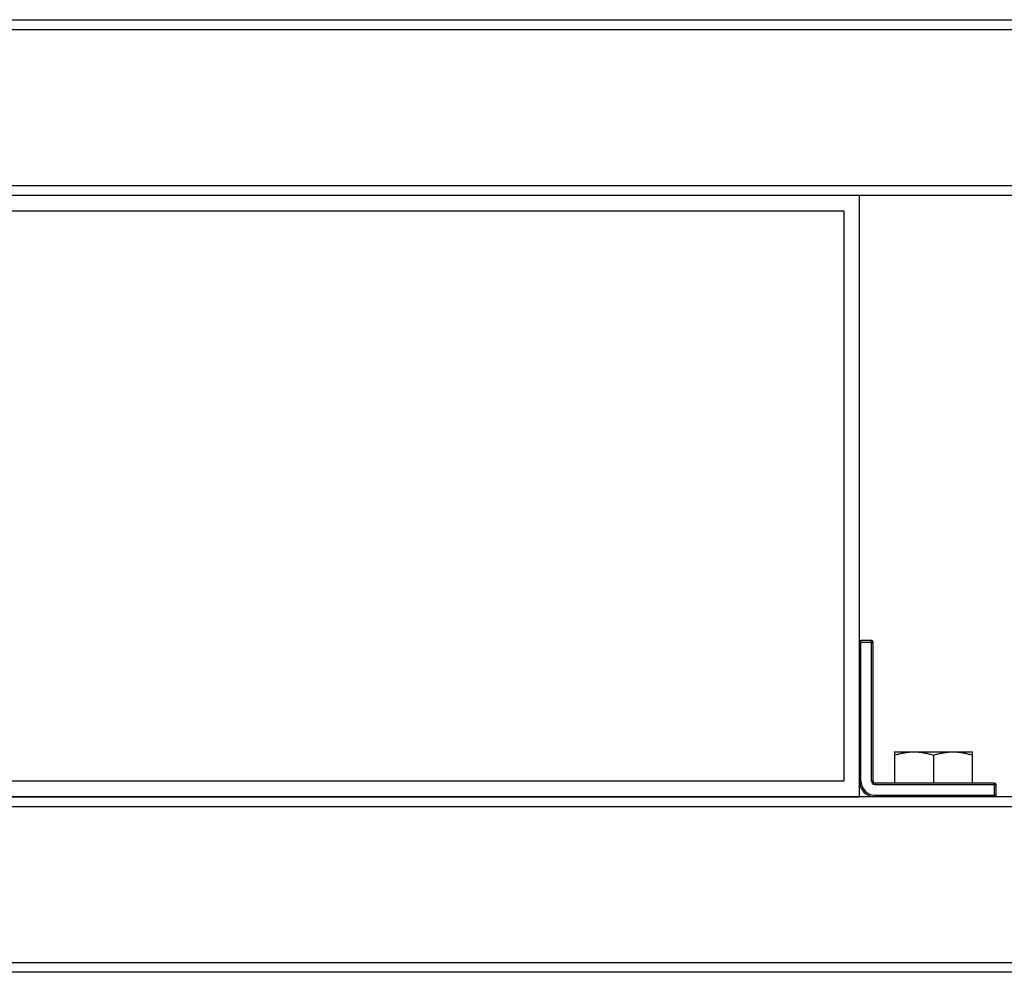
# Model space of a CAD drawing. Extents: x -14350 to 1227346, y -381933 to 34214.
# Drawn here: x 463953 to 466251, y -365014 to -362792 of the extents above; entities that cross this region are included whole.
import ezdxf

# ---------------------------------------------------------------- set-up
doc = ezdxf.new("R2010")
doc.units = 0
doc.header["$LTSCALE"] = 1000
doc.header["$MEASUREMENT"] = 0
doc.layers.get('0').update_dxf_attribs({"linetype": 'CONTINUOUS'})
doc.layers.add('02___PRT_ALL_AXES', color=7, linetype='CONTINUOUS')

msp = doc.modelspace()

# ---------------------------------------------------------------- linework, layer by layer
at = {"color": 7, "linetype": 'Continuous'}
for p, q in [((461655.5, -362791.6), (467388.4, -362791.6)), ((461655.5, -362814.3), (467388.4, -362814.3)), ((461655.5, -363178.6), (467388.4, -363178.6)), ((467388.4, -363201.4), (461655.5, -363201.4))]:
    msp.add_line(p, q, dxfattribs=at)
at = {"color": 0, "linetype": 'Continuous'}
for p, q in [((465912.5, -364604.2), (465912.5, -363201.4)), ((463143.3, -363237.8), (465876, -363237.8)), ((465876, -363237.8), (465876, -364567.7)), ((465912.5, -364243.4), (465944.4, -364243.4)), ((465940.7, -364239.8), (465916.1, -364239.8)), ((465916.1, -364567.7), (465916.1, -364239.8)), ((465940.7, -364567.7), (465940.7, -364239.8)), ((465944.4, -364567.7), (465944.4, -364243.4)), ((465876, -364567.7), (463143.3, -364567.7)), ((465916.1, -364567.7), (465912.5, -364567.7)), ((465940.7, -364567.7), (465944.4, -364567.7)), ((466227.7, -364572.3), (465948.9, -364572.3)), ((465948.9, -364575.9), (465948.9, -364572.3)), ((465948.9, -364575.9), (466231.3, -364575.9)), ((466227.7, -364604.2), (466227.7, -364572.3)), ((466231.3, -364600.5), (466231.3, -364575.9)), ((467387.9, -364604.2), (462498, -364604.2)), ((463106.9, -364604.2), (465912.5, -364604.2)), ((465948.9, -364600.5), (466231.3, -364600.5)), ((465948.9, -364600.5), (465948.9, -364604.2)), ((461656, -364626.9), (467387.9, -364626.9)), ((461656, -364991), (467387.9, -364991)), ((467387.9, -365013.8), (462384.2, -365013.8))]:
    msp.add_line(p, q, dxfattribs=at)
for centre, radius, start, end in [((465916.1, -364243.4), 3.64, 90, 180), ((465940.7, -364243.4), 3.64, 0, 90), ((465948.9, -364567.7), 36.4, 180, 270), ((465948.9, -364567.7), 32.8, 180, 270), ((465948.9, -364567.7), 8.2, 180, 270), ((465948.9, -364567.7), 4.55, 180, 270), ((466227.7, -364575.9), 3.64, 0, 90), ((466227.7, -364600.5), 3.64, 270, 0)]:
    msp.add_arc(centre, radius, start, end, dxfattribs=at)
at = {"layer": '02___PRT_ALL_AXES', "color": 0, "linetype": 'Continuous'}
for p, q in [((465994.5, -364499.4), (466176.6, -364499.4)), ((465994.5, -364499.4), (465994.5, -364572.3)), ((466176.6, -364572.3), (466176.6, -364499.4)), ((466085.6, -364507.5), (466085.6, -364572.3))]:
    msp.add_line(p, q, dxfattribs=at)
for points, start_tangent, end_tangent in [([(465994.5, -364507.5), (466004, -364504.6), (466013.1, -364502.4), (466022.1, -364500.7), (466031.1, -364499.7), (466040, -364499.4)], (0.948683, 0.316228), (1, 0)), ([(466040, -364499.4), (466048.9, -364499.7), (466057.9, -364500.7), (466066.9, -364502.4), (466076.1, -364504.6), (466085.6, -364507.5)], (1, -0.000001), (0.948683, -0.316228)), ([(466085.6, -364507.5), (466095.1, -364504.6), (466104.2, -364502.4), (466113.2, -364500.7), (466122.2, -364499.7), (466131.1, -364499.4)], (0.948683, 0.316228), (1, 0)), ([(466131.1, -364499.4), (466140, -364499.7), (466149, -364500.7), (466158, -364502.4), (466167.1, -364504.6), (466176.6, -364507.5)], (1, -0.000001), (0.948683, -0.316228))]:
    msp.add_spline(points, degree=3, dxfattribs=dict(at, start_tangent=start_tangent, end_tangent=end_tangent))

doc.saveas('drawing.dxf')
